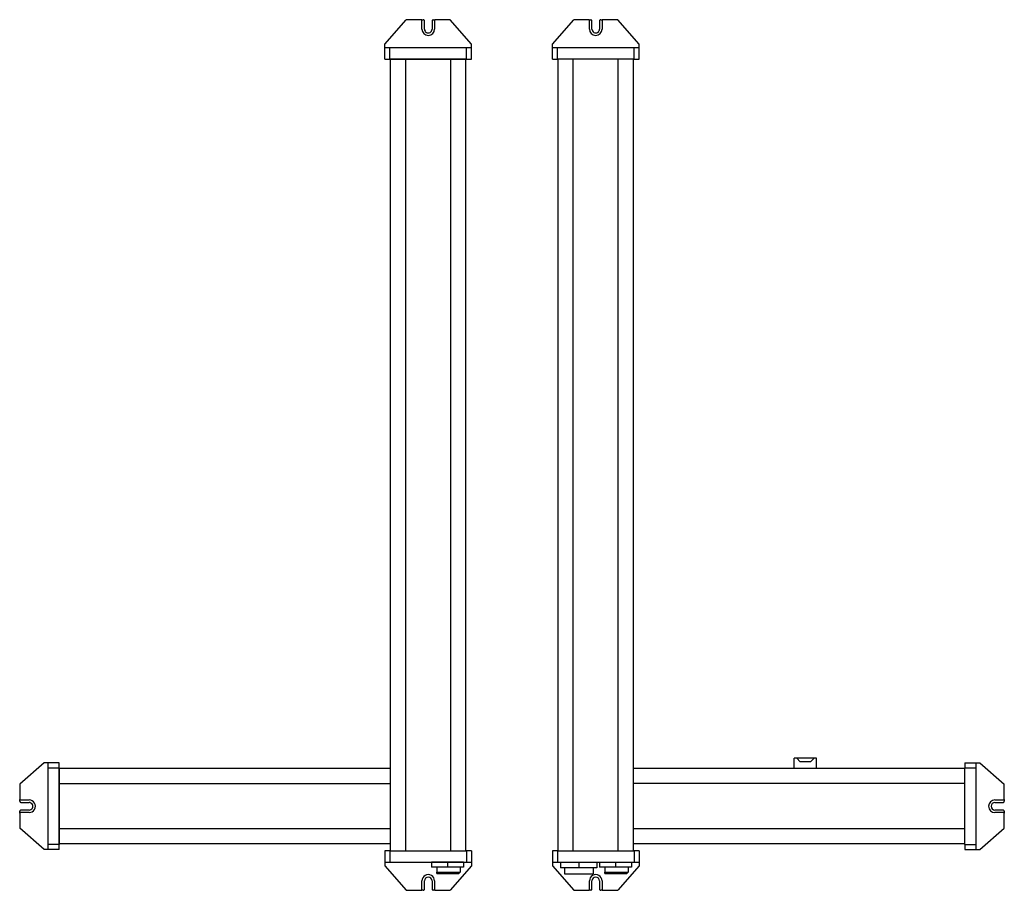
# Model space of a CAD drawing. Extents: x 216 to 1000, y 57 to 751.
import ezdxf

# ---------------------------------------------------------------- set-up
doc = ezdxf.new("R2010")
doc.units = 0
doc.layers.get('0').update_dxf_attribs({"linetype": 'CONTINUOUS'})

msp = doc.modelspace()

# ---------------------------------------------------------------- linework, layer by layer
at = {"color": 7}
for p, q in [((506.516846, 731.212952), (523.516846, 750.712952)), ((575.516846, 731.212952), (558.516846, 750.712952)), ((639.923645, 731.237976), (656.923645, 750.737976)), ((708.923645, 731.237976), (691.923645, 750.737976)), ((571.516846, 728.212952), (510.516846, 728.212952)), ((704.923645, 728.237976), (643.923645, 728.237976)), ((571.516846, 719.212952), (510.516846, 719.212952)), ((511.016846, 88.212967), (511.016846, 719.212952)), ((523.016846, 88.212967), (523.016846, 719.212952)), ((523.016846, 719.212952), (559.016846, 719.212952)), ((523.016846, 88.212967), (523.016846, 719.212952)), ((559.016846, 88.212967), (559.016846, 719.212952)), ((571.016846, 88.212967), (571.016846, 719.212952)), ((704.923645, 719.237976), (643.923645, 719.237976)), ((644.423645, 88.237976), (644.423645, 719.237976)), ((656.423645, 88.237976), (656.423645, 719.237976)), ((656.423645, 88.237976), (656.423645, 719.237976)), ((692.423645, 88.237976), (692.423645, 719.237976)), ((704.423645, 88.237976), (704.423645, 719.237976)), ((235.016846, 158.212967), (215.516846, 141.212967)), ((980.423645, 158.237976), (999.923645, 141.237976)), ((238.016846, 154.212967), (238.016846, 93.212967)), ((247.016846, 154.212967), (247.016846, 93.212967)), ((511.016846, 153.712967), (247.016846, 153.712967)), ((968.423645, 153.737976), (704.423645, 153.737976)), ((968.423645, 93.237976), (968.423645, 154.237976)), ((977.423645, 93.237976), (977.423645, 154.237976)), ((511.016846, 141.712967), (247.016846, 141.712967)), ((511.016846, 141.712967), (247.016846, 141.712967)), ((247.016846, 105.712967), (247.016846, 141.712967)), ((968.423645, 141.737976), (704.423645, 141.737976)), ((704.423645, 105.737976), (704.423645, 141.737976)), ((235.016846, 89.212967), (215.516846, 106.212967)), ((511.016846, 105.712967), (247.016846, 105.712967)), ((968.423645, 105.737976), (704.423645, 105.737976)), ((968.423645, 105.737976), (704.423645, 105.737976)), ((980.423645, 89.237976), (999.923645, 106.237976)), ((511.016846, 93.712967), (247.016846, 93.712967)), ((510.516846, 88.212967), (571.516846, 88.212967)), ((643.923645, 88.237976), (704.923645, 88.237976)), ((656.423645, 88.237976), (692.423645, 88.237976)), ((968.423645, 93.737976), (704.423645, 93.737976)), ((510.516846, 79.212967), (571.516846, 79.212967)), ((643.923645, 79.237976), (704.923645, 79.237976)), ((506.516846, 76.212967), (523.516846, 56.712967)), ((575.516846, 76.212967), (558.516846, 56.712967)), ((639.923645, 76.237976), (656.923645, 56.737976)), ((708.923645, 76.237976), (691.923645, 56.737976)), ((649.473633, 69.737976), (672.373657, 69.737976))]:
    msp.add_line(p, q, dxfattribs=at)
at = {"color": 7, "ltscale": 0.3}
for p, q in [((535.516846, 750.712952), (523.516846, 750.712952)), ((558.516846, 750.712952), (546.516846, 750.712952)), ((668.923645, 750.737976), (656.923645, 750.737976)), ((691.923645, 750.737976), (679.923645, 750.737976)), ((511.016846, 719.212952), (523.016846, 719.212952)), ((559.016846, 719.212952), (571.016846, 719.212952)), ((247.016846, 141.712967), (247.016846, 153.712967)), ((511.016846, 141.712967), (511.016846, 153.712967)), ((704.423645, 141.737976), (704.423645, 153.737976)), ((215.516846, 141.212967), (215.516846, 129.212967)), ((999.923645, 129.237976), (999.923645, 141.237976)), ((215.516846, 118.212967), (215.516846, 106.212967)), ((999.923645, 106.237976), (999.923645, 118.237976)), ((247.016846, 93.712967), (247.016846, 105.712967)), ((511.016846, 93.712967), (511.016846, 105.712967)), ((704.423645, 93.737976), (704.423645, 105.737976)), ((644.423645, 88.237976), (656.423645, 88.237976)), ((692.423645, 88.237976), (704.423645, 88.237976)), ((523.516846, 56.712967), (535.516846, 56.712967)), ((546.516846, 56.712967), (558.516846, 56.712967)), ((656.923645, 56.737976), (668.923645, 56.737976)), ((679.923645, 56.737976), (691.923645, 56.737976))]:
    msp.add_line(p, q, dxfattribs=at)
at = {"color": 7, "ltscale": 0.0375}
for p, q in [((535.516846, 750.712952), (537.016846, 750.712952)), ((545.016846, 750.712952), (546.516846, 750.712952)), ((668.923645, 750.737976), (670.423645, 750.737976)), ((678.423645, 750.737976), (679.923645, 750.737976)), ((215.516846, 127.712967), (215.516846, 129.212967)), ((999.923645, 129.237976), (999.923645, 127.737976)), ((215.516846, 118.212967), (215.516846, 119.712967)), ((999.923645, 119.737976), (999.923645, 118.237976)), ((537.016846, 56.712967), (535.516846, 56.712967)), ((546.516846, 56.712967), (545.016846, 56.712967)), ((670.423645, 56.737976), (668.923645, 56.737976)), ((679.923645, 56.737976), (678.423645, 56.737976))]:
    msp.add_line(p, q, dxfattribs=at)
at = {"color": 7, "ltscale": 0.175}
for p, q in [((536.016846, 743.212952), (536.016846, 750.212952)), ((546.016846, 750.212952), (546.016846, 743.212952)), ((669.423645, 743.237976), (669.423645, 750.237976)), ((679.423645, 750.237976), (679.423645, 743.237976)), ((216.016846, 128.712967), (223.016846, 128.712967)), ((992.423645, 128.737976), (999.423645, 128.737976)), ((223.016846, 118.712967), (216.016846, 118.712967)), ((999.423645, 118.737976), (992.423645, 118.737976)), ((536.016846, 57.212967), (536.016846, 64.212967)), ((546.016846, 64.212967), (546.016846, 57.212967)), ((669.423645, 57.237976), (669.423645, 64.237976)), ((679.423645, 64.237976), (679.423645, 57.237976))]:
    msp.add_line(p, q, dxfattribs=at)
at = {"color": 7, "ltscale": 0.1625}
for p, q in [((538.016846, 743.212952), (538.016846, 749.712952)), ((544.016846, 749.712952), (544.016846, 743.212952)), ((671.423645, 743.237976), (671.423645, 749.737976)), ((677.423645, 749.737976), (677.423645, 743.237976)), ((216.516846, 126.712967), (223.016846, 126.712967)), ((992.423645, 126.737976), (998.923645, 126.737976)), ((223.016846, 120.712967), (216.516846, 120.712967)), ((998.923645, 120.737976), (992.423645, 120.737976)), ((538.016846, 57.712967), (538.016846, 64.212967)), ((544.016846, 64.212967), (544.016846, 57.712967)), ((671.423645, 57.737976), (671.423645, 64.237976)), ((677.423645, 64.237976), (677.423645, 57.737976))]:
    msp.add_line(p, q, dxfattribs=at)
at = {"color": 7, "ltscale": 0.075}
for p, q in [((506.516846, 728.212952), (506.516846, 731.212952)), ((575.516846, 728.212952), (575.516846, 731.212952)), ((639.923645, 728.237976), (639.923645, 731.237976)), ((708.923645, 728.237976), (708.923645, 731.237976)), ((238.016846, 158.212967), (235.016846, 158.212967)), ((977.423645, 158.237976), (980.423645, 158.237976)), ((238.016846, 89.212967), (235.016846, 89.212967)), ((977.423645, 89.237976), (980.423645, 89.237976)), ((506.516846, 79.212967), (506.516846, 76.212967)), ((575.516846, 79.212967), (575.516846, 76.212967)), ((639.923645, 79.237976), (639.923645, 76.237976)), ((708.923645, 79.237976), (708.923645, 76.237976))]:
    msp.add_line(p, q, dxfattribs=at)
at = {"color": 7, "ltscale": 0.225}
for p, q in [((506.516846, 719.212952), (506.516846, 728.212952)), ((510.516846, 719.212952), (510.516846, 728.212952)), ((571.516846, 719.212952), (571.516846, 728.212952)), ((575.516846, 719.212952), (575.516846, 728.212952)), ((639.923645, 719.237976), (639.923645, 728.237976)), ((643.923645, 719.237976), (643.923645, 728.237976)), ((704.923645, 719.237976), (704.923645, 728.237976)), ((708.923645, 719.237976), (708.923645, 728.237976)), ((247.016846, 158.212967), (238.016846, 158.212967)), ((968.423645, 158.237976), (977.423645, 158.237976)), ((247.016846, 154.212967), (238.016846, 154.212967)), ((968.423645, 154.237976), (977.423645, 154.237976)), ((247.016846, 93.212967), (238.016846, 93.212967)), ((247.016846, 89.212967), (238.016846, 89.212967)), ((506.516846, 88.212967), (506.516846, 79.212967)), ((510.516846, 88.212967), (510.516846, 79.212967)), ((571.516846, 88.212967), (571.516846, 79.212967)), ((575.516846, 88.212967), (575.516846, 79.212967)), ((639.923645, 88.237976), (639.923645, 79.237976)), ((643.923645, 88.237976), (643.923645, 79.237976)), ((704.923645, 88.237976), (704.923645, 79.237976)), ((708.923645, 88.237976), (708.923645, 79.237976)), ((968.423645, 93.237976), (977.423645, 93.237976)), ((968.423645, 89.237976), (977.423645, 89.237976))]:
    msp.add_line(p, q, dxfattribs=at)
at = {"color": 7, "ltscale": 0.1}
for p, q in [((510.516846, 728.212952), (506.516846, 728.212952)), ((575.516846, 728.212952), (571.516846, 728.212952)), ((643.923645, 728.237976), (639.923645, 728.237976)), ((708.923645, 728.237976), (704.923645, 728.237976)), ((506.516846, 719.212952), (510.516846, 719.212952)), ((571.516846, 719.212952), (575.516846, 719.212952)), ((639.923645, 719.237976), (643.923645, 719.237976)), ((704.923645, 719.237976), (708.923645, 719.237976)), ((238.016846, 158.212967), (238.016846, 154.212967)), ((247.016846, 154.212967), (247.016846, 158.212967)), ((968.423645, 158.237976), (968.423645, 154.237976)), ((977.423645, 154.237976), (977.423645, 158.237976)), ((238.016846, 93.212967), (238.016846, 89.212967)), ((247.016846, 89.212967), (247.016846, 93.212967)), ((510.516846, 88.212967), (506.516846, 88.212967)), ((575.516846, 88.212967), (571.516846, 88.212967)), ((643.923645, 88.237976), (639.923645, 88.237976)), ((708.923645, 88.237976), (704.923645, 88.237976)), ((968.423645, 93.237976), (968.423645, 89.237976)), ((977.423645, 89.237976), (977.423645, 93.237976)), ((506.516846, 79.212967), (510.516846, 79.212967)), ((543.616821, 79.212967), (543.616821, 75.212967)), ((556.316833, 79.212967), (556.316833, 75.212967)), ((569.016846, 79.212967), (569.016846, 75.212967)), ((571.516846, 79.212967), (575.516846, 79.212967)), ((639.923645, 79.237976), (643.923645, 79.237976)), ((677.523621, 79.237976), (677.523621, 75.237976)), ((690.223633, 79.237976), (690.223633, 75.237976)), ((702.923645, 79.237976), (702.923645, 75.237976)), ((704.923645, 79.237976), (708.923645, 79.237976)), ((547.770752, 75.212967), (547.770752, 71.212967)), ((566.366821, 75.212967), (566.366821, 71.212967)), ((681.677551, 75.237976), (681.677551, 71.237976)), ((700.273621, 75.237976), (700.273621, 71.237976))]:
    msp.add_line(p, q, dxfattribs=at)
at = {"color": 7, "ltscale": 0.051251}
for p, q in [((834.523682, 161.937973), (832.473633, 161.937973)), ((850.373657, 161.937973), (848.323608, 161.937973))]:
    msp.add_line(p, q, dxfattribs=at)
at = {"color": 7, "ltscale": 0.205}
for p, q in [((832.473633, 153.737976), (832.473633, 161.937973)), ((850.373657, 153.737976), (850.373657, 161.937973))]:
    msp.add_line(p, q, dxfattribs=at)
at = {"color": 7, "ltscale": 0.0125}
msp.add_line((834.523682, 161.937973), (834.023682, 161.937973), dxfattribs=at)
at = {"color": 7, "ltscale": 0.369998}
msp.add_line((848.823608, 161.937973), (834.023682, 161.937973), dxfattribs=at)
at = {"color": 7, "ltscale": 0.10253}
for p, q in [((834.523682, 161.937973), (837.423645, 159.037979)), ((848.323608, 161.937973), (845.423645, 159.037979))]:
    msp.add_line(p, q, dxfattribs=at)
at = {"color": 7, "ltscale": 0.2}
msp.add_line((845.423645, 159.037979), (837.423645, 159.037979), dxfattribs=at)
at = {"color": 7, "ltscale": 0.447501}
msp.add_line((850.373657, 153.737976), (832.473633, 153.737976), dxfattribs=at)
at = {"color": 7, "ltscale": 0.3175}
for p, q in [((556.316833, 79.212967), (543.616821, 79.212967)), ((569.016846, 79.212967), (556.316833, 79.212967)), ((556.316833, 75.212967), (543.616821, 75.212967)), ((569.016846, 75.212967), (556.316833, 75.212967)), ((690.223633, 75.237976), (677.523621, 75.237976)), ((702.923645, 75.237976), (690.223633, 75.237976))]:
    msp.add_line(p, q, dxfattribs=at)
at = {"color": 7, "ltscale": 0.1125}
for p, q in [((646.423645, 79.237976), (646.423645, 74.737976)), ((660.923645, 79.237976), (660.923645, 74.737976)), ((675.423645, 79.237976), (675.423645, 74.737976))]:
    msp.add_line(p, q, dxfattribs=at)
at = {"color": 7, "ltscale": 0.025}
for p, q in [((547.770752, 70.212967), (547.770752, 71.212967)), ((681.677551, 70.237976), (681.677551, 71.237976))]:
    msp.add_line(p, q, dxfattribs=at)
at = {"color": 7, "ltscale": 0.464902}
for p, q in [((547.770752, 71.212967), (566.366821, 71.212967)), ((681.677551, 71.237976), (700.273621, 71.237976))]:
    msp.add_line(p, q, dxfattribs=at)
at = {"color": 7, "ltscale": 0.035355}
for p, q in [((566.366821, 71.212967), (565.366821, 70.212967)), ((700.273621, 71.237976), (699.273621, 70.237976))]:
    msp.add_line(p, q, dxfattribs=at)
at = {"color": 7, "ltscale": 0.3625}
for p, q in [((660.923645, 74.737976), (646.423645, 74.737976)), ((675.423645, 74.737976), (660.923645, 74.737976))]:
    msp.add_line(p, q, dxfattribs=at)
at = {"color": 7, "ltscale": 0.125}
for p, q in [((649.473633, 74.737976), (649.473633, 69.737976)), ((672.373657, 74.737976), (672.373657, 69.737976))]:
    msp.add_line(p, q, dxfattribs=at)
at = {"color": 7, "ltscale": 0.439902}
for p, q in [((547.770752, 70.212967), (565.366821, 70.212967)), ((681.677551, 70.237976), (699.273621, 70.237976))]:
    msp.add_line(p, q, dxfattribs=at)
at = {"color": 7}
for centre, radius, start, end in [((535.516846, 750.212952), 0.5, 0, 90.000003), ((537.016846, 749.712952), 1, 0, 90.000003), ((545.016846, 749.712952), 1, 90.000003, 180.000005), ((546.516846, 750.212952), 0.5, 90.000003, 180.000005), ((668.923645, 750.237976), 0.5, 0, 90.000003), ((670.423645, 749.737976), 1, 0, 90.000003), ((678.423645, 749.737976), 1, 90.000003, 180.000005), ((679.923645, 750.237976), 0.5, 90.000003, 180.000005), ((541.016846, 743.212952), 5, 180.000005, 360), ((541.016846, 743.212952), 3, 179.999995, 0), ((674.423645, 743.237976), 5, 180.000005, 360), ((674.423645, 743.237976), 3, 179.999995, 0), ((216.016846, 129.212967), 0.5, 180.000005, 269.999997), ((216.516846, 127.712967), 1, 180.000005, 269.999997), ((223.016846, 123.712967), 5, 269.999997, 90.000003), ((223.016846, 123.712967), 3, 269.999997, 90.000003), ((992.423645, 123.737976), 5, 90.000003, 269.999997), ((992.423645, 123.737976), 3, 90.000003, 269.999997), ((998.923645, 127.737976), 1, 269.999997, 360), ((999.423645, 129.237976), 0.5, 269.999997, 360), ((216.516846, 119.712967), 1, 90.000003, 180.000005), ((216.016846, 118.212967), 0.5, 90.000003, 180.000005), ((998.923645, 119.737976), 1, 0, 90.000003), ((999.423645, 118.237976), 0.5, 0, 90.000003), ((541.016846, 64.212967), 5, 0, 180.000005), ((541.016846, 64.212967), 3, 0, 179.999995), ((674.423645, 64.237976), 5, 0, 180.000005), ((674.423645, 64.237976), 3, 0, 179.999995), ((535.516846, 57.212967), 0.5, 269.999997, 360), ((537.016846, 57.712967), 1, 269.999997, 360), ((545.016846, 57.712967), 1, 179.999995, 269.999997), ((546.516846, 57.212967), 0.5, 180.000005, 269.999997), ((668.923645, 57.237976), 0.5, 269.999997, 360), ((670.423645, 57.737976), 1, 269.999997, 360), ((678.423645, 57.737976), 1, 179.999995, 269.999997), ((679.923645, 57.237976), 0.5, 180.000005, 269.999997)]:
    msp.add_arc(centre, radius, start, end, dxfattribs=at)

doc.saveas('drawing.dxf')
